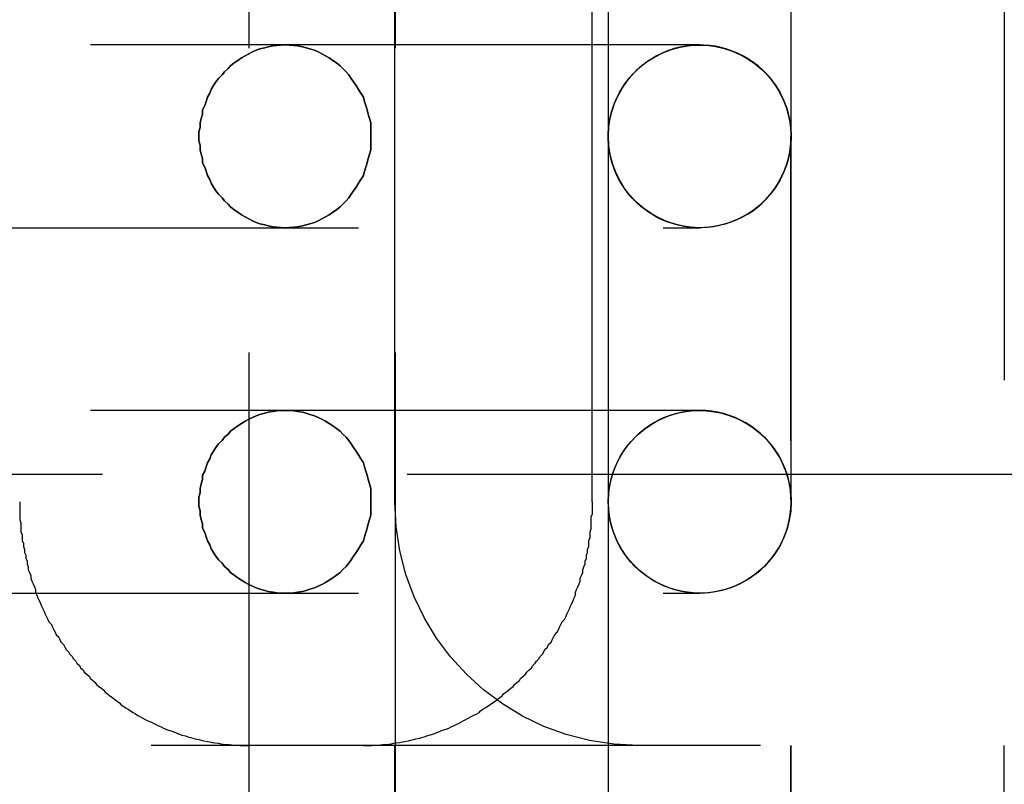
# Model space of a CAD drawing. Extents: x 1308 to 1608, y -227 to 658.
# Drawn here: x 1509 to 1517, y 343 to 349 of the extents above; entities that cross this region are included whole.
import ezdxf

# ---------------------------------------------------------------- set-up
doc = ezdxf.new("R2010")
doc.units = 0
doc.header["$LTSCALE"] = 20
doc.linetypes.add('VERDECKT', pattern=[0.375, 0.25, -0.125])
doc.layers.get('0').update_dxf_attribs({"linetype": 'CONTINUOUS'})
doc.layers.add('STEMPEL', color=3, linetype='CONTINUOUS')

# ---------------------------------------------------------------- blocks, each defined once
blk = doc.blocks.new('A$CEB571979')
at = {"color": 1, "linetype": 'VERDECKT', "extrusion": (0, 1, -2e-16)}
for p, q in [((1156.6401, -39.6282), (1156.6401, -115.3531)), ((1157.8401, -39.6282), (1157.8401, -115.3531)), ((1157.8391, -48.3538), (1157.8391, -42.3538)), ((1157.8391, -48.3538), (1157.8391, -42.3538)), ((1159.4581, -48.3538), (1159.4581, -42.3538)), ((1159.4581, -48.3538), (1159.4581, -42.3538)), ((1159.5891, -42.3538), (1159.5891, -48.3538)), ((1159.5891, -42.3538), (1159.5891, -48.3538)), ((1161.0891, -48.3538), (1161.0891, -42.3538)), ((1161.0891, -48.3538), (1161.0891, -42.3538)), ((1162.8391, -42.3538), (1162.8391, -48.3538)), ((1162.8391, -42.3538), (1162.8391, -48.3538)), ((1160.3401, -44.6031), (1047.5401, -44.6031)), ((1160.3401, -44.6031), (1047.5401, -44.6031)), ((1160.3401, -44.6031), (1047.5401, -44.6031)), ((1160.3401, -44.6031), (1047.5401, -44.6031)), ((1159.5886, -45.3537), (1159.5886, -55.3537)), ((1159.5886, -45.3537), (1159.5886, -55.3537)), ((1161.0886, -55.3537), (1161.0886, -45.3537)), ((1161.0886, -55.3537), (1161.0886, -45.3537)), ((1047.5401, -46.1031), (1160.3401, -46.1031)), ((1047.5401, -46.1031), (1160.3401, -46.1031)), ((1047.5401, -46.1031), (1160.3401, -46.1031)), ((1047.5401, -46.1031), (1160.3401, -46.1031)), ((1160.3401, -47.6031), (1047.5401, -47.6031)), ((1160.3401, -47.6031), (1047.5401, -47.6031)), ((1160.3401, -47.6031), (1047.5401, -47.6031)), ((1160.3401, -47.6031), (1047.5401, -47.6031)), ((1030.4401, -48.125), (1177.4401, -48.125)), ((1157.8391, -55.3537), (1157.8391, -48.3538)), ((1157.8391, -55.3537), (1157.8391, -48.3538)), ((1159.5891, -48.3538), (1159.5891, -55.3537)), ((1159.5891, -48.3538), (1159.5891, -55.3537)), ((1161.0891, -55.3537), (1161.0891, -48.3538)), ((1161.0891, -55.3537), (1161.0891, -48.3538)), ((1162.8391, -55.3537), (1162.8391, -48.3538)), ((1162.8391, -55.3537), (1162.8391, -48.3538)), ((1047.5401, -49.1031), (1160.3401, -49.1031)), ((1047.5401, -49.1031), (1160.3401, -49.1031)), ((1047.5401, -49.1031), (1160.3401, -49.1031)), ((1047.5401, -49.1031), (1160.3401, -49.1031)), ((1160.8391, -50.3538), (1047.041, -50.3538)), ((1160.8391, -50.3538), (1047.041, -50.3538))]:
    blk.add_line(p, q, dxfattribs=at)
at = {"color": 1, "linetype": 'VERDECKT'}
for points in [[(1156.23, -45.3531, 0), (1156.23, -45.3163, 0), (1156.24, -45.2796, 0), (1156.24, -45.243, 0), (1156.25, -45.2068, 0), (1156.26, -45.1709, 0), (1156.26, -45.1354, 0), (1156.28, -45.1004, 0), (1156.29, -45.0661, 0), (1156.3, -45.0324, 0), (1156.32, -44.9995, 0), (1156.33, -44.9675, 0), (1156.35, -44.9364, 0), (1156.37, -44.9063, 0), (1156.39, -44.8773, 0), (1156.42, -44.8494, 0), (1156.44, -44.8228, 0), (1156.47, -44.7974, 0), (1156.49, -44.7733, 0), (1156.52, -44.7507, 0), (1156.55, -44.7295, 0), (1156.58, -44.7098, 0), (1156.61, -44.6917, 0), (1156.64, -44.6751, 0), (1156.67, -44.6602, 0), (1156.7, -44.6469, 0), (1156.73, -44.6354, 0), (1156.77, -44.6256, 0), (1156.8, -44.6175, 0), (1156.84, -44.6112, 0), (1156.87, -44.6067, 0), (1156.9, -44.604, 0), (1156.94, -44.6031, 0), (1156.97, -44.604, 0), (1157.01, -44.6067, 0), (1157.04, -44.6112, 0), (1157.08, -44.6175, 0), (1157.11, -44.6256, 0), (1157.14, -44.6354, 0), (1157.18, -44.6469, 0), (1157.21, -44.6602, 0), (1157.24, -44.6751, 0), (1157.27, -44.6917, 0), (1157.3, -44.7098, 0), (1157.33, -44.7295, 0), (1157.36, -44.7507, 0), (1157.39, -44.7733, 0), (1157.41, -44.7974, 0), (1157.44, -44.8228, 0), (1157.46, -44.8494, 0), (1157.48, -44.8773, 0), (1157.5, -44.9063, 0), (1157.52, -44.9364, 0), (1157.54, -44.9675, 0), (1157.56, -44.9995, 0), (1157.58, -45.0324, 0), (1157.59, -45.0661, 0), (1157.6, -45.1004, 0), (1157.61, -45.1354, 0), (1157.62, -45.1709, 0), (1157.63, -45.2068, 0), (1157.64, -45.243, 0), (1157.64, -45.2796, 0), (1157.64, -45.3163, 0), (1157.64, -45.3531, 0), (1157.64, -45.3899, 0), (1157.64, -45.4266, 0), (1157.64, -45.4631, 0), (1157.63, -45.4994, 0), (1157.62, -45.5353, 0), (1157.61, -45.5708, 0), (1157.6, -45.6058, 0), (1157.59, -45.6401, 0), (1157.58, -45.6738, 0), (1157.56, -45.7066, 0), (1157.54, -45.7387, 0), (1157.52, -45.7698, 0), (1157.5, -45.7999, 0), (1157.48, -45.8289, 0), (1157.46, -45.8568, 0), (1157.44, -45.8834, 0), (1157.41, -45.9088, 0), (1157.39, -45.9329, 0), (1157.36, -45.9555, 0), (1157.33, -45.9767, 0), (1157.3, -45.9964, 0), (1157.27, -46.0145, 0), (1157.24, -46.0311, 0), (1157.21, -46.046, 0), (1157.18, -46.0593, 0), (1157.14, -46.0708, 0), (1157.11, -46.0806, 0), (1157.08, -46.0887, 0), (1157.04, -46.095, 0), (1157.01, -46.0995, 0), (1156.97, -46.1022, 0), (1156.94, -46.1031, 0), (1156.9, -46.1022, 0), (1156.87, -46.0995, 0), (1156.84, -46.095, 0), (1156.8, -46.0887, 0), (1156.77, -46.0806, 0), (1156.73, -46.0708, 0), (1156.7, -46.0593, 0), (1156.67, -46.046, 0), (1156.64, -46.0311, 0), (1156.61, -46.0145, 0), (1156.58, -45.9964, 0), (1156.55, -45.9767, 0), (1156.52, -45.9555, 0), (1156.49, -45.9329, 0), (1156.47, -45.9088, 0), (1156.44, -45.8834, 0), (1156.42, -45.8568, 0), (1156.39, -45.8289, 0), (1156.37, -45.7999, 0), (1156.35, -45.7698, 0), (1156.33, -45.7387, 0), (1156.32, -45.7066, 0), (1156.3, -45.6738, 0), (1156.29, -45.6401, 0), (1156.28, -45.6058, 0), (1156.26, -45.5708, 0), (1156.26, -45.5353, 0), (1156.25, -45.4994, 0), (1156.24, -45.4631, 0), (1156.24, -45.4266, 0), (1156.23, -45.3899, 0), (1156.23, -45.3531, 0)], [(1156.23, -45.3531, 0), (1156.23, -45.3899, 0), (1156.24, -45.4266, 0), (1156.24, -45.4631, 0), (1156.25, -45.4994, 0), (1156.26, -45.5353, 0), (1156.26, -45.5708, 0), (1156.28, -45.6058, 0), (1156.29, -45.6401, 0), (1156.3, -45.6738, 0), (1156.32, -45.7066, 0), (1156.33, -45.7387, 0), (1156.35, -45.7698, 0), (1156.37, -45.7999, 0), (1156.39, -45.8289, 0), (1156.42, -45.8568, 0), (1156.44, -45.8834, 0), (1156.47, -45.9088, 0), (1156.49, -45.9329, 0), (1156.52, -45.9555, 0), (1156.55, -45.9767, 0), (1156.58, -45.9964, 0), (1156.61, -46.0145, 0), (1156.64, -46.0311, 0), (1156.67, -46.046, 0), (1156.7, -46.0593, 0), (1156.73, -46.0708, 0), (1156.77, -46.0806, 0), (1156.8, -46.0887, 0), (1156.84, -46.095, 0), (1156.87, -46.0995, 0), (1156.9, -46.1022, 0), (1156.94, -46.1031, 0), (1156.97, -46.1022, 0), (1157.01, -46.0995, 0), (1157.04, -46.095, 0), (1157.08, -46.0887, 0), (1157.11, -46.0806, 0), (1157.14, -46.0708, 0), (1157.18, -46.0593, 0), (1157.21, -46.046, 0), (1157.24, -46.0311, 0), (1157.27, -46.0145, 0), (1157.3, -45.9964, 0), (1157.33, -45.9767, 0), (1157.36, -45.9555, 0), (1157.39, -45.9329, 0), (1157.41, -45.9088, 0), (1157.44, -45.8834, 0), (1157.46, -45.8568, 0), (1157.48, -45.8289, 0), (1157.5, -45.7999, 0), (1157.52, -45.7698, 0), (1157.54, -45.7387, 0), (1157.56, -45.7066, 0), (1157.58, -45.6738, 0), (1157.59, -45.6401, 0), (1157.6, -45.6058, 0), (1157.61, -45.5708, 0), (1157.62, -45.5353, 0), (1157.63, -45.4994, 0), (1157.64, -45.4631, 0), (1157.64, -45.4266, 0), (1157.64, -45.3899, 0), (1157.64, -45.3531, 0), (1157.64, -45.3163, 0), (1157.64, -45.2796, 0), (1157.64, -45.243, 0), (1157.63, -45.2068, 0), (1157.62, -45.1709, 0), (1157.61, -45.1354, 0), (1157.6, -45.1004, 0), (1157.59, -45.0661, 0), (1157.58, -45.0324, 0), (1157.56, -44.9995, 0), (1157.54, -44.9675, 0), (1157.52, -44.9364, 0), (1157.5, -44.9063, 0), (1157.48, -44.8773, 0), (1157.46, -44.8494, 0), (1157.44, -44.8228, 0), (1157.41, -44.7974, 0), (1157.39, -44.7733, 0), (1157.36, -44.7507, 0), (1157.33, -44.7295, 0), (1157.3, -44.7098, 0), (1157.27, -44.6917, 0), (1157.24, -44.6751, 0), (1157.21, -44.6602, 0), (1157.18, -44.6469, 0), (1157.14, -44.6354, 0), (1157.11, -44.6256, 0), (1157.08, -44.6175, 0), (1157.04, -44.6112, 0), (1157.01, -44.6067, 0), (1156.97, -44.604, 0), (1156.94, -44.6031, 0), (1156.9, -44.604, 0), (1156.87, -44.6067, 0), (1156.84, -44.6112, 0), (1156.8, -44.6175, 0), (1156.77, -44.6256, 0), (1156.73, -44.6354, 0), (1156.7, -44.6469, 0), (1156.67, -44.6602, 0), (1156.64, -44.6751, 0), (1156.61, -44.6917, 0), (1156.58, -44.7098, 0), (1156.55, -44.7295, 0), (1156.52, -44.7507, 0), (1156.49, -44.7733, 0), (1156.47, -44.7974, 0), (1156.44, -44.8228, 0), (1156.42, -44.8494, 0), (1156.39, -44.8773, 0), (1156.37, -44.9063, 0), (1156.35, -44.9364, 0), (1156.33, -44.9675, 0), (1156.32, -44.9995, 0), (1156.3, -45.0324, 0), (1156.29, -45.0661, 0), (1156.28, -45.1004, 0), (1156.26, -45.1354, 0), (1156.26, -45.1709, 0), (1156.25, -45.2068, 0), (1156.24, -45.243, 0), (1156.24, -45.2796, 0), (1156.23, -45.3163, 0), (1156.23, -45.3531, 0)], [(1156.23, -45.3531, 0), (1156.23, -45.3163, 0), (1156.24, -45.2796, 0), (1156.24, -45.243, 0), (1156.25, -45.2068, 0), (1156.26, -45.1709, 0), (1156.26, -45.1354, 0), (1156.28, -45.1004, 0), (1156.29, -45.0661, 0), (1156.3, -45.0324, 0), (1156.32, -44.9995, 0), (1156.33, -44.9675, 0), (1156.35, -44.9364, 0), (1156.37, -44.9063, 0), (1156.39, -44.8773, 0), (1156.42, -44.8494, 0), (1156.44, -44.8228, 0), (1156.47, -44.7974, 0), (1156.49, -44.7733, 0), (1156.52, -44.7507, 0), (1156.55, -44.7295, 0), (1156.58, -44.7098, 0), (1156.61, -44.6917, 0), (1156.64, -44.6751, 0), (1156.67, -44.6602, 0), (1156.7, -44.6469, 0), (1156.73, -44.6354, 0), (1156.77, -44.6256, 0), (1156.8, -44.6175, 0), (1156.84, -44.6112, 0), (1156.87, -44.6067, 0), (1156.9, -44.604, 0), (1156.94, -44.6031, 0), (1156.97, -44.604, 0), (1157.01, -44.6067, 0), (1157.04, -44.6112, 0), (1157.08, -44.6175, 0), (1157.11, -44.6256, 0), (1157.14, -44.6354, 0), (1157.18, -44.6469, 0), (1157.21, -44.6602, 0), (1157.24, -44.6751, 0), (1157.27, -44.6917, 0), (1157.3, -44.7098, 0), (1157.33, -44.7295, 0), (1157.36, -44.7507, 0), (1157.39, -44.7733, 0), (1157.41, -44.7974, 0), (1157.44, -44.8228, 0), (1157.46, -44.8494, 0), (1157.48, -44.8773, 0), (1157.5, -44.9063, 0), (1157.52, -44.9364, 0), (1157.54, -44.9675, 0), (1157.56, -44.9995, 0), (1157.58, -45.0324, 0), (1157.59, -45.0661, 0), (1157.6, -45.1004, 0), (1157.61, -45.1354, 0), (1157.62, -45.1709, 0), (1157.63, -45.2068, 0), (1157.64, -45.243, 0), (1157.64, -45.2796, 0), (1157.64, -45.3163, 0), (1157.64, -45.3531, 0), (1157.64, -45.3899, 0), (1157.64, -45.4266, 0), (1157.64, -45.4631, 0), (1157.63, -45.4994, 0), (1157.62, -45.5353, 0), (1157.61, -45.5708, 0), (1157.6, -45.6058, 0), (1157.59, -45.6401, 0), (1157.58, -45.6738, 0), (1157.56, -45.7066, 0), (1157.54, -45.7387, 0), (1157.52, -45.7698, 0), (1157.5, -45.7999, 0), (1157.48, -45.8289, 0), (1157.46, -45.8568, 0), (1157.44, -45.8834, 0), (1157.41, -45.9088, 0), (1157.39, -45.9329, 0), (1157.36, -45.9555, 0), (1157.33, -45.9767, 0), (1157.3, -45.9964, 0), (1157.27, -46.0145, 0), (1157.24, -46.0311, 0), (1157.21, -46.046, 0), (1157.18, -46.0593, 0), (1157.14, -46.0708, 0), (1157.11, -46.0806, 0), (1157.08, -46.0887, 0), (1157.04, -46.095, 0), (1157.01, -46.0995, 0), (1156.97, -46.1022, 0), (1156.94, -46.1031, 0), (1156.9, -46.1022, 0), (1156.87, -46.0995, 0), (1156.84, -46.095, 0), (1156.8, -46.0887, 0), (1156.77, -46.0806, 0), (1156.73, -46.0708, 0), (1156.7, -46.0593, 0), (1156.67, -46.046, 0), (1156.64, -46.0311, 0), (1156.61, -46.0145, 0), (1156.58, -45.9964, 0), (1156.55, -45.9767, 0), (1156.52, -45.9555, 0), (1156.49, -45.9329, 0), (1156.47, -45.9088, 0), (1156.44, -45.8834, 0), (1156.42, -45.8568, 0), (1156.39, -45.8289, 0), (1156.37, -45.7999, 0), (1156.35, -45.7698, 0), (1156.33, -45.7387, 0), (1156.32, -45.7066, 0), (1156.3, -45.6738, 0), (1156.29, -45.6401, 0), (1156.28, -45.6058, 0), (1156.26, -45.5708, 0), (1156.26, -45.5353, 0), (1156.25, -45.4994, 0), (1156.24, -45.4631, 0), (1156.24, -45.4266, 0), (1156.23, -45.3899, 0), (1156.23, -45.3531, 0)], [(1156.23, -45.3531, 0), (1156.23, -45.3899, 0), (1156.24, -45.4266, 0), (1156.24, -45.4631, 0), (1156.25, -45.4994, 0), (1156.26, -45.5353, 0), (1156.26, -45.5708, 0), (1156.28, -45.6058, 0), (1156.29, -45.6401, 0), (1156.3, -45.6738, 0), (1156.32, -45.7066, 0), (1156.33, -45.7387, 0), (1156.35, -45.7698, 0), (1156.37, -45.7999, 0), (1156.39, -45.8289, 0), (1156.42, -45.8568, 0), (1156.44, -45.8834, 0), (1156.47, -45.9088, 0), (1156.49, -45.9329, 0), (1156.52, -45.9555, 0), (1156.55, -45.9767, 0), (1156.58, -45.9964, 0), (1156.61, -46.0145, 0), (1156.64, -46.0311, 0), (1156.67, -46.046, 0), (1156.7, -46.0593, 0), (1156.73, -46.0708, 0), (1156.77, -46.0806, 0), (1156.8, -46.0887, 0), (1156.84, -46.095, 0), (1156.87, -46.0995, 0), (1156.9, -46.1022, 0), (1156.94, -46.1031, 0), (1156.97, -46.1022, 0), (1157.01, -46.0995, 0), (1157.04, -46.095, 0), (1157.08, -46.0887, 0), (1157.11, -46.0806, 0), (1157.14, -46.0708, 0), (1157.18, -46.0593, 0), (1157.21, -46.046, 0), (1157.24, -46.0311, 0), (1157.27, -46.0145, 0), (1157.3, -45.9964, 0), (1157.33, -45.9767, 0), (1157.36, -45.9555, 0), (1157.39, -45.9329, 0), (1157.41, -45.9088, 0), (1157.44, -45.8834, 0), (1157.46, -45.8568, 0), (1157.48, -45.8289, 0), (1157.5, -45.7999, 0), (1157.52, -45.7698, 0), (1157.54, -45.7387, 0), (1157.56, -45.7066, 0), (1157.58, -45.6738, 0), (1157.59, -45.6401, 0), (1157.6, -45.6058, 0), (1157.61, -45.5708, 0), (1157.62, -45.5353, 0), (1157.63, -45.4994, 0), (1157.64, -45.4631, 0), (1157.64, -45.4266, 0), (1157.64, -45.3899, 0), (1157.64, -45.3531, 0), (1157.64, -45.3163, 0), (1157.64, -45.2796, 0), (1157.64, -45.243, 0), (1157.63, -45.2068, 0), (1157.62, -45.1709, 0), (1157.61, -45.1354, 0), (1157.6, -45.1004, 0), (1157.59, -45.0661, 0), (1157.58, -45.0324, 0), (1157.56, -44.9995, 0), (1157.54, -44.9675, 0), (1157.52, -44.9364, 0), (1157.5, -44.9063, 0), (1157.48, -44.8773, 0), (1157.46, -44.8494, 0), (1157.44, -44.8228, 0), (1157.41, -44.7974, 0), (1157.39, -44.7733, 0), (1157.36, -44.7507, 0), (1157.33, -44.7295, 0), (1157.3, -44.7098, 0), (1157.27, -44.6917, 0), (1157.24, -44.6751, 0), (1157.21, -44.6602, 0), (1157.18, -44.6469, 0), (1157.14, -44.6354, 0), (1157.11, -44.6256, 0), (1157.08, -44.6175, 0), (1157.04, -44.6112, 0), (1157.01, -44.6067, 0), (1156.97, -44.604, 0), (1156.94, -44.6031, 0), (1156.9, -44.604, 0), (1156.87, -44.6067, 0), (1156.84, -44.6112, 0), (1156.8, -44.6175, 0), (1156.77, -44.6256, 0), (1156.73, -44.6354, 0), (1156.7, -44.6469, 0), (1156.67, -44.6602, 0), (1156.64, -44.6751, 0), (1156.61, -44.6917, 0), (1156.58, -44.7098, 0), (1156.55, -44.7295, 0), (1156.52, -44.7507, 0), (1156.49, -44.7733, 0), (1156.47, -44.7974, 0), (1156.44, -44.8228, 0), (1156.42, -44.8494, 0), (1156.39, -44.8773, 0), (1156.37, -44.9063, 0), (1156.35, -44.9364, 0), (1156.33, -44.9675, 0), (1156.32, -44.9995, 0), (1156.3, -45.0324, 0), (1156.29, -45.0661, 0), (1156.28, -45.1004, 0), (1156.26, -45.1354, 0), (1156.26, -45.1709, 0), (1156.25, -45.2068, 0), (1156.24, -45.243, 0), (1156.24, -45.2796, 0), (1156.23, -45.3163, 0), (1156.23, -45.3531, 0)], [(1156.23, -48.3531, 0), (1156.23, -48.3163, 0), (1156.24, -48.2796, 0), (1156.24, -48.243, 0), (1156.25, -48.2068, 0), (1156.26, -48.1709, 0), (1156.26, -48.1354, 0), (1156.28, -48.1004, 0), (1156.29, -48.0661, 0), (1156.3, -48.0324, 0), (1156.32, -47.9995, 0), (1156.33, -47.9675, 0), (1156.35, -47.9364, 0), (1156.37, -47.9063, 0), (1156.39, -47.8773, 0), (1156.42, -47.8494, 0), (1156.44, -47.8228, 0), (1156.47, -47.7974, 0), (1156.49, -47.7733, 0), (1156.52, -47.7507, 0), (1156.55, -47.7295, 0), (1156.58, -47.7098, 0), (1156.61, -47.6917, 0), (1156.64, -47.6751, 0), (1156.67, -47.6602, 0), (1156.7, -47.6469, 0), (1156.73, -47.6354, 0), (1156.77, -47.6256, 0), (1156.8, -47.6175, 0), (1156.84, -47.6112, 0), (1156.87, -47.6067, 0), (1156.9, -47.604, 0), (1156.94, -47.6031, 0), (1156.97, -47.604, 0), (1157.01, -47.6067, 0), (1157.04, -47.6112, 0), (1157.08, -47.6175, 0), (1157.11, -47.6256, 0), (1157.14, -47.6354, 0), (1157.18, -47.6469, 0), (1157.21, -47.6602, 0), (1157.24, -47.6751, 0), (1157.27, -47.6917, 0), (1157.3, -47.7098, 0), (1157.33, -47.7295, 0), (1157.36, -47.7507, 0), (1157.39, -47.7733, 0), (1157.41, -47.7974, 0), (1157.44, -47.8228, 0), (1157.46, -47.8494, 0), (1157.48, -47.8773, 0), (1157.5, -47.9063, 0), (1157.52, -47.9364, 0), (1157.54, -47.9675, 0), (1157.56, -47.9995, 0), (1157.58, -48.0324, 0), (1157.59, -48.0661, 0), (1157.6, -48.1004, 0), (1157.61, -48.1354, 0), (1157.62, -48.1709, 0), (1157.63, -48.2068, 0), (1157.64, -48.243, 0), (1157.64, -48.2796, 0), (1157.64, -48.3163, 0), (1157.64, -48.3531, 0), (1157.64, -48.3899, 0), (1157.64, -48.4266, 0), (1157.64, -48.4631, 0), (1157.63, -48.4994, 0), (1157.62, -48.5353, 0), (1157.61, -48.5708, 0), (1157.6, -48.6058, 0), (1157.59, -48.6401, 0), (1157.58, -48.6738, 0), (1157.56, -48.7066, 0), (1157.54, -48.7387, 0), (1157.52, -48.7698, 0), (1157.5, -48.7999, 0), (1157.48, -48.8289, 0), (1157.46, -48.8568, 0), (1157.44, -48.8834, 0), (1157.41, -48.9088, 0), (1157.39, -48.9329, 0), (1157.36, -48.9555, 0), (1157.33, -48.9767, 0), (1157.3, -48.9964, 0), (1157.27, -49.0145, 0), (1157.24, -49.0311, 0), (1157.21, -49.046, 0), (1157.18, -49.0593, 0), (1157.14, -49.0708, 0), (1157.11, -49.0806, 0), (1157.08, -49.0887, 0), (1157.04, -49.095, 0), (1157.01, -49.0995, 0), (1156.97, -49.1022, 0), (1156.94, -49.1031, 0), (1156.9, -49.1022, 0), (1156.87, -49.0995, 0), (1156.84, -49.095, 0), (1156.8, -49.0887, 0), (1156.77, -49.0806, 0), (1156.73, -49.0708, 0), (1156.7, -49.0593, 0), (1156.67, -49.046, 0), (1156.64, -49.0311, 0), (1156.61, -49.0145, 0), (1156.58, -48.9964, 0), (1156.55, -48.9767, 0), (1156.52, -48.9555, 0), (1156.49, -48.9329, 0), (1156.47, -48.9088, 0), (1156.44, -48.8834, 0), (1156.42, -48.8568, 0), (1156.39, -48.8289, 0), (1156.37, -48.7999, 0), (1156.35, -48.7698, 0), (1156.33, -48.7387, 0), (1156.32, -48.7066, 0), (1156.3, -48.6738, 0), (1156.29, -48.6401, 0), (1156.28, -48.6058, 0), (1156.26, -48.5708, 0), (1156.26, -48.5353, 0), (1156.25, -48.4994, 0), (1156.24, -48.4631, 0), (1156.24, -48.4266, 0), (1156.23, -48.3899, 0), (1156.23, -48.3531, 0)], [(1156.23, -48.3531, 0), (1156.23, -48.3899, 0), (1156.24, -48.4266, 0), (1156.24, -48.4631, 0), (1156.25, -48.4994, 0), (1156.26, -48.5353, 0), (1156.26, -48.5708, 0), (1156.28, -48.6058, 0), (1156.29, -48.6401, 0), (1156.3, -48.6738, 0), (1156.32, -48.7066, 0), (1156.33, -48.7387, 0), (1156.35, -48.7698, 0), (1156.37, -48.7999, 0), (1156.39, -48.8289, 0), (1156.42, -48.8568, 0), (1156.44, -48.8834, 0), (1156.47, -48.9088, 0), (1156.49, -48.9329, 0), (1156.52, -48.9555, 0), (1156.55, -48.9767, 0), (1156.58, -48.9964, 0), (1156.61, -49.0145, 0), (1156.64, -49.0311, 0), (1156.67, -49.046, 0), (1156.7, -49.0593, 0), (1156.73, -49.0708, 0), (1156.77, -49.0806, 0), (1156.8, -49.0887, 0), (1156.84, -49.095, 0), (1156.87, -49.0995, 0), (1156.9, -49.1022, 0), (1156.94, -49.1031, 0), (1156.97, -49.1022, 0), (1157.01, -49.0995, 0), (1157.04, -49.095, 0), (1157.08, -49.0887, 0), (1157.11, -49.0806, 0), (1157.14, -49.0708, 0), (1157.18, -49.0593, 0), (1157.21, -49.046, 0), (1157.24, -49.0311, 0), (1157.27, -49.0145, 0), (1157.3, -48.9964, 0), (1157.33, -48.9767, 0), (1157.36, -48.9555, 0), (1157.39, -48.9329, 0), (1157.41, -48.9088, 0), (1157.44, -48.8834, 0), (1157.46, -48.8568, 0), (1157.48, -48.8289, 0), (1157.5, -48.7999, 0), (1157.52, -48.7698, 0), (1157.54, -48.7387, 0), (1157.56, -48.7066, 0), (1157.58, -48.6738, 0), (1157.59, -48.6401, 0), (1157.6, -48.6058, 0), (1157.61, -48.5708, 0), (1157.62, -48.5353, 0), (1157.63, -48.4994, 0), (1157.64, -48.4631, 0), (1157.64, -48.4266, 0), (1157.64, -48.3899, 0), (1157.64, -48.3531, 0), (1157.64, -48.3163, 0), (1157.64, -48.2796, 0), (1157.64, -48.243, 0), (1157.63, -48.2068, 0), (1157.62, -48.1709, 0), (1157.61, -48.1354, 0), (1157.6, -48.1004, 0), (1157.59, -48.0661, 0), (1157.58, -48.0324, 0), (1157.56, -47.9995, 0), (1157.54, -47.9675, 0), (1157.52, -47.9364, 0), (1157.5, -47.9063, 0), (1157.48, -47.8773, 0), (1157.46, -47.8494, 0), (1157.44, -47.8228, 0), (1157.41, -47.7974, 0), (1157.39, -47.7733, 0), (1157.36, -47.7507, 0), (1157.33, -47.7295, 0), (1157.3, -47.7098, 0), (1157.27, -47.6917, 0), (1157.24, -47.6751, 0), (1157.21, -47.6602, 0), (1157.18, -47.6469, 0), (1157.14, -47.6354, 0), (1157.11, -47.6256, 0), (1157.08, -47.6175, 0), (1157.04, -47.6112, 0), (1157.01, -47.6067, 0), (1156.97, -47.604, 0), (1156.94, -47.6031, 0), (1156.9, -47.604, 0), (1156.87, -47.6067, 0), (1156.84, -47.6112, 0), (1156.8, -47.6175, 0), (1156.77, -47.6256, 0), (1156.73, -47.6354, 0), (1156.7, -47.6469, 0), (1156.67, -47.6602, 0), (1156.64, -47.6751, 0), (1156.61, -47.6917, 0), (1156.58, -47.7098, 0), (1156.55, -47.7295, 0), (1156.52, -47.7507, 0), (1156.49, -47.7733, 0), (1156.47, -47.7974, 0), (1156.44, -47.8228, 0), (1156.42, -47.8494, 0), (1156.39, -47.8773, 0), (1156.37, -47.9063, 0), (1156.35, -47.9364, 0), (1156.33, -47.9675, 0), (1156.32, -47.9995, 0), (1156.3, -48.0324, 0), (1156.29, -48.0661, 0), (1156.28, -48.1004, 0), (1156.26, -48.1354, 0), (1156.26, -48.1709, 0), (1156.25, -48.2068, 0), (1156.24, -48.243, 0), (1156.24, -48.2796, 0), (1156.23, -48.3163, 0), (1156.23, -48.3531, 0)], [(1156.23, -48.3531, 0), (1156.23, -48.3163, 0), (1156.24, -48.2796, 0), (1156.24, -48.243, 0), (1156.25, -48.2068, 0), (1156.26, -48.1709, 0), (1156.26, -48.1354, 0), (1156.28, -48.1004, 0), (1156.29, -48.0661, 0), (1156.3, -48.0324, 0), (1156.32, -47.9995, 0), (1156.33, -47.9675, 0), (1156.35, -47.9364, 0), (1156.37, -47.9063, 0), (1156.39, -47.8773, 0), (1156.42, -47.8494, 0), (1156.44, -47.8228, 0), (1156.47, -47.7974, 0), (1156.49, -47.7733, 0), (1156.52, -47.7507, 0), (1156.55, -47.7295, 0), (1156.58, -47.7098, 0), (1156.61, -47.6917, 0), (1156.64, -47.6751, 0), (1156.67, -47.6602, 0), (1156.7, -47.6469, 0), (1156.73, -47.6354, 0), (1156.77, -47.6256, 0), (1156.8, -47.6175, 0), (1156.84, -47.6112, 0), (1156.87, -47.6067, 0), (1156.9, -47.604, 0), (1156.94, -47.6031, 0), (1156.97, -47.604, 0), (1157.01, -47.6067, 0), (1157.04, -47.6112, 0), (1157.08, -47.6175, 0), (1157.11, -47.6256, 0), (1157.14, -47.6354, 0), (1157.18, -47.6469, 0), (1157.21, -47.6602, 0), (1157.24, -47.6751, 0), (1157.27, -47.6917, 0), (1157.3, -47.7098, 0), (1157.33, -47.7295, 0), (1157.36, -47.7507, 0), (1157.39, -47.7733, 0), (1157.41, -47.7974, 0), (1157.44, -47.8228, 0), (1157.46, -47.8494, 0), (1157.48, -47.8773, 0), (1157.5, -47.9063, 0), (1157.52, -47.9364, 0), (1157.54, -47.9675, 0), (1157.56, -47.9995, 0), (1157.58, -48.0324, 0), (1157.59, -48.0661, 0), (1157.6, -48.1004, 0), (1157.61, -48.1354, 0), (1157.62, -48.1709, 0), (1157.63, -48.2068, 0), (1157.64, -48.243, 0), (1157.64, -48.2796, 0), (1157.64, -48.3163, 0), (1157.64, -48.3531, 0), (1157.64, -48.3899, 0), (1157.64, -48.4266, 0), (1157.64, -48.4631, 0), (1157.63, -48.4994, 0), (1157.62, -48.5353, 0), (1157.61, -48.5708, 0), (1157.6, -48.6058, 0), (1157.59, -48.6401, 0), (1157.58, -48.6738, 0), (1157.56, -48.7066, 0), (1157.54, -48.7387, 0), (1157.52, -48.7698, 0), (1157.5, -48.7999, 0), (1157.48, -48.8289, 0), (1157.46, -48.8568, 0), (1157.44, -48.8834, 0), (1157.41, -48.9088, 0), (1157.39, -48.9329, 0), (1157.36, -48.9555, 0), (1157.33, -48.9767, 0), (1157.3, -48.9964, 0), (1157.27, -49.0145, 0), (1157.24, -49.0311, 0), (1157.21, -49.046, 0), (1157.18, -49.0593, 0), (1157.14, -49.0708, 0), (1157.11, -49.0806, 0), (1157.08, -49.0887, 0), (1157.04, -49.095, 0), (1157.01, -49.0995, 0), (1156.97, -49.1022, 0), (1156.94, -49.1031, 0), (1156.9, -49.1022, 0), (1156.87, -49.0995, 0), (1156.84, -49.095, 0), (1156.8, -49.0887, 0), (1156.77, -49.0806, 0), (1156.73, -49.0708, 0), (1156.7, -49.0593, 0), (1156.67, -49.046, 0), (1156.64, -49.0311, 0), (1156.61, -49.0145, 0), (1156.58, -48.9964, 0), (1156.55, -48.9767, 0), (1156.52, -48.9555, 0), (1156.49, -48.9329, 0), (1156.47, -48.9088, 0), (1156.44, -48.8834, 0), (1156.42, -48.8568, 0), (1156.39, -48.8289, 0), (1156.37, -48.7999, 0), (1156.35, -48.7698, 0), (1156.33, -48.7387, 0), (1156.32, -48.7066, 0), (1156.3, -48.6738, 0), (1156.29, -48.6401, 0), (1156.28, -48.6058, 0), (1156.26, -48.5708, 0), (1156.26, -48.5353, 0), (1156.25, -48.4994, 0), (1156.24, -48.4631, 0), (1156.24, -48.4266, 0), (1156.23, -48.3899, 0), (1156.23, -48.3531, 0)], [(1156.23, -48.3531, 0), (1156.23, -48.3899, 0), (1156.24, -48.4266, 0), (1156.24, -48.4631, 0), (1156.25, -48.4994, 0), (1156.26, -48.5353, 0), (1156.26, -48.5708, 0), (1156.28, -48.6058, 0), (1156.29, -48.6401, 0), (1156.3, -48.6738, 0), (1156.32, -48.7066, 0), (1156.33, -48.7387, 0), (1156.35, -48.7698, 0), (1156.37, -48.7999, 0), (1156.39, -48.8289, 0), (1156.42, -48.8568, 0), (1156.44, -48.8834, 0), (1156.47, -48.9088, 0), (1156.49, -48.9329, 0), (1156.52, -48.9555, 0), (1156.55, -48.9767, 0), (1156.58, -48.9964, 0), (1156.61, -49.0145, 0), (1156.64, -49.0311, 0), (1156.67, -49.046, 0), (1156.7, -49.0593, 0), (1156.73, -49.0708, 0), (1156.77, -49.0806, 0), (1156.8, -49.0887, 0), (1156.84, -49.095, 0), (1156.87, -49.0995, 0), (1156.9, -49.1022, 0), (1156.94, -49.1031, 0), (1156.97, -49.1022, 0), (1157.01, -49.0995, 0), (1157.04, -49.095, 0), (1157.08, -49.0887, 0), (1157.11, -49.0806, 0), (1157.14, -49.0708, 0), (1157.18, -49.0593, 0), (1157.21, -49.046, 0), (1157.24, -49.0311, 0), (1157.27, -49.0145, 0), (1157.3, -48.9964, 0), (1157.33, -48.9767, 0), (1157.36, -48.9555, 0), (1157.39, -48.9329, 0), (1157.41, -48.9088, 0), (1157.44, -48.8834, 0), (1157.46, -48.8568, 0), (1157.48, -48.8289, 0), (1157.5, -48.7999, 0), (1157.52, -48.7698, 0), (1157.54, -48.7387, 0), (1157.56, -48.7066, 0), (1157.58, -48.6738, 0), (1157.59, -48.6401, 0), (1157.6, -48.6058, 0), (1157.61, -48.5708, 0), (1157.62, -48.5353, 0), (1157.63, -48.4994, 0), (1157.64, -48.4631, 0), (1157.64, -48.4266, 0), (1157.64, -48.3899, 0), (1157.64, -48.3531, 0), (1157.64, -48.3163, 0), (1157.64, -48.2796, 0), (1157.64, -48.243, 0), (1157.63, -48.2068, 0), (1157.62, -48.1709, 0), (1157.61, -48.1354, 0), (1157.6, -48.1004, 0), (1157.59, -48.0661, 0), (1157.58, -48.0324, 0), (1157.56, -47.9995, 0), (1157.54, -47.9675, 0), (1157.52, -47.9364, 0), (1157.5, -47.9063, 0), (1157.48, -47.8773, 0), (1157.46, -47.8494, 0), (1157.44, -47.8228, 0), (1157.41, -47.7974, 0), (1157.39, -47.7733, 0), (1157.36, -47.7507, 0), (1157.33, -47.7295, 0), (1157.3, -47.7098, 0), (1157.27, -47.6917, 0), (1157.24, -47.6751, 0), (1157.21, -47.6602, 0), (1157.18, -47.6469, 0), (1157.14, -47.6354, 0), (1157.11, -47.6256, 0), (1157.08, -47.6175, 0), (1157.04, -47.6112, 0), (1157.01, -47.6067, 0), (1156.97, -47.604, 0), (1156.94, -47.6031, 0), (1156.9, -47.604, 0), (1156.87, -47.6067, 0), (1156.84, -47.6112, 0), (1156.8, -47.6175, 0), (1156.77, -47.6256, 0), (1156.73, -47.6354, 0), (1156.7, -47.6469, 0), (1156.67, -47.6602, 0), (1156.64, -47.6751, 0), (1156.61, -47.6917, 0), (1156.58, -47.7098, 0), (1156.55, -47.7295, 0), (1156.52, -47.7507, 0), (1156.49, -47.7733, 0), (1156.47, -47.7974, 0), (1156.44, -47.8228, 0), (1156.42, -47.8494, 0), (1156.39, -47.8773, 0), (1156.37, -47.9063, 0), (1156.35, -47.9364, 0), (1156.33, -47.9675, 0), (1156.32, -47.9995, 0), (1156.3, -48.0324, 0), (1156.29, -48.0661, 0), (1156.28, -48.1004, 0), (1156.26, -48.1354, 0), (1156.26, -48.1709, 0), (1156.25, -48.2068, 0), (1156.24, -48.243, 0), (1156.24, -48.2796, 0), (1156.23, -48.3163, 0), (1156.23, -48.3531, 0)], [(1154.76, -48.3538, 0), (1154.76, -48.3783, 0), (1154.76, -48.4029, 0), (1154.76, -48.4274, 0), (1154.76, -48.4519, 0), (1154.76, -48.4764, 0), (1154.76, -48.5009, 0), (1154.77, -48.5254, 0), (1154.77, -48.5498, 0), (1154.77, -48.5742, 0), (1154.77, -48.5986, 0), (1154.78, -48.623, 0), (1154.78, -48.6473, 0), (1154.78, -48.6715, 0), (1154.79, -48.6957, 0), (1154.79, -48.7199, 0), (1154.8, -48.744, 0), (1154.8, -48.768, 0), (1154.81, -48.792, 0), (1154.81, -48.8159, 0), (1154.82, -48.8398, 0), (1154.82, -48.8635, 0), (1154.83, -48.8872, 0), (1154.83, -48.9108, 0), (1154.84, -48.9344, 0), (1154.85, -48.9578, 0), (1154.85, -48.9812, 0), (1154.86, -49.0044, 0), (1154.87, -49.0276, 0), (1154.88, -49.0506, 0), (1154.89, -49.0736, 0), (1154.89, -49.0964, 0), (1154.9, -49.1192, 0), (1154.91, -49.1418, 0), (1154.92, -49.1643, 0), (1154.93, -49.1867, 0), (1154.94, -49.2089, 0), (1154.95, -49.231, 0), (1154.96, -49.253, 0), (1154.97, -49.2749, 0), (1154.98, -49.2966, 0), (1154.99, -49.3182, 0), (1155, -49.3396, 0), (1155.02, -49.3609, 0), (1155.03, -49.382, 0), (1155.04, -49.403, 0), (1155.05, -49.4238, 0), (1155.06, -49.4444, 0), (1155.08, -49.4649, 0), (1155.09, -49.4853, 0), (1155.1, -49.5054, 0), (1155.12, -49.5254, 0), (1155.13, -49.5452, 0), (1155.14, -49.5648, 0), (1155.16, -49.5843, 0), (1155.17, -49.6035, 0), (1155.19, -49.6226, 0), (1155.2, -49.6415, 0), (1155.22, -49.6601, 0), (1155.23, -49.6786, 0), (1155.25, -49.6969, 0), (1155.26, -49.715, 0), (1155.28, -49.7329, 0), (1155.29, -49.7505, 0), (1155.31, -49.768, 0), (1155.33, -49.7853, 0), (1155.34, -49.8023, 0), (1155.36, -49.8191, 0), (1155.38, -49.8357, 0), (1155.39, -49.8521, 0), (1155.41, -49.8682, 0), (1155.43, -49.8841, 0), (1155.45, -49.8998, 0), (1155.46, -49.9153, 0), (1155.48, -49.9305, 0), (1155.5, -49.9455, 0), (1155.52, -49.9602, 0), (1155.54, -49.9747, 0), (1155.56, -49.989, 0), (1155.58, -50.003, 0), (1155.59, -50.0167, 0), (1155.61, -50.0302, 0), (1155.63, -50.0435, 0), (1155.65, -50.0565, 0), (1155.67, -50.0693, 0), (1155.69, -50.0817, 0), (1155.71, -50.094, 0), (1155.73, -50.1059, 0), (1155.75, -50.1176, 0), (1155.77, -50.1291, 0), (1155.79, -50.1402, 0), (1155.81, -50.1511, 0), (1155.84, -50.1618, 0), (1155.86, -50.1721, 0), (1155.88, -50.1822, 0), (1155.9, -50.192, 0), (1155.92, -50.2016, 0), (1155.94, -50.2108, 0), (1155.96, -50.2198, 0), (1155.98, -50.2285, 0), (1156.01, -50.2369, 0), (1156.03, -50.245, 0), (1156.05, -50.2529, 0), (1156.07, -50.2604, 0), (1156.09, -50.2677, 0), (1156.12, -50.2747, 0), (1156.14, -50.2813, 0), (1156.16, -50.2878, 0), (1156.18, -50.2939, 0), (1156.2, -50.2997, 0), (1156.23, -50.3052, 0), (1156.25, -50.3104, 0), (1156.27, -50.3154, 0), (1156.3, -50.32, 0), (1156.32, -50.3244, 0), (1156.34, -50.3284, 0), (1156.36, -50.3322, 0), (1156.39, -50.3356, 0), (1156.41, -50.3388, 0), (1156.43, -50.3416, 0), (1156.45, -50.3442, 0), (1156.48, -50.3464, 0), (1156.5, -50.3484, 0), (1156.52, -50.35, 0), (1156.55, -50.3514, 0), (1156.57, -50.3524, 0), (1156.59, -50.3532, 0), (1156.62, -50.3536, 0), (1156.64, -50.3538, 0)], [(1154.76, -48.3538, 0), (1154.76, -48.3783, 0), (1154.76, -48.4029, 0), (1154.76, -48.4274, 0), (1154.76, -48.4519, 0), (1154.76, -48.4764, 0), (1154.76, -48.5009, 0), (1154.77, -48.5254, 0), (1154.77, -48.5498, 0), (1154.77, -48.5742, 0), (1154.77, -48.5986, 0), (1154.78, -48.623, 0), (1154.78, -48.6473, 0), (1154.78, -48.6715, 0), (1154.79, -48.6957, 0), (1154.79, -48.7199, 0), (1154.8, -48.744, 0), (1154.8, -48.768, 0), (1154.81, -48.792, 0), (1154.81, -48.8159, 0), (1154.82, -48.8398, 0), (1154.82, -48.8635, 0), (1154.83, -48.8872, 0), (1154.83, -48.9108, 0), (1154.84, -48.9344, 0), (1154.85, -48.9578, 0), (1154.85, -48.9812, 0), (1154.86, -49.0044, 0), (1154.87, -49.0276, 0), (1154.88, -49.0506, 0), (1154.89, -49.0736, 0), (1154.89, -49.0964, 0), (1154.9, -49.1192, 0), (1154.91, -49.1418, 0), (1154.92, -49.1643, 0), (1154.93, -49.1867, 0), (1154.94, -49.2089, 0), (1154.95, -49.231, 0), (1154.96, -49.253, 0), (1154.97, -49.2749, 0), (1154.98, -49.2966, 0), (1154.99, -49.3182, 0), (1155, -49.3396, 0), (1155.02, -49.3609, 0), (1155.03, -49.382, 0), (1155.04, -49.403, 0), (1155.05, -49.4238, 0), (1155.06, -49.4444, 0), (1155.08, -49.4649, 0), (1155.09, -49.4853, 0), (1155.1, -49.5054, 0), (1155.12, -49.5254, 0), (1155.13, -49.5452, 0), (1155.14, -49.5648, 0), (1155.16, -49.5843, 0), (1155.17, -49.6035, 0), (1155.19, -49.6226, 0), (1155.2, -49.6415, 0), (1155.22, -49.6601, 0), (1155.23, -49.6786, 0), (1155.25, -49.6969, 0), (1155.26, -49.715, 0), (1155.28, -49.7329, 0), (1155.29, -49.7505, 0), (1155.31, -49.768, 0), (1155.33, -49.7853, 0), (1155.34, -49.8023, 0), (1155.36, -49.8191, 0), (1155.38, -49.8357, 0), (1155.39, -49.8521, 0), (1155.41, -49.8682, 0), (1155.43, -49.8841, 0), (1155.45, -49.8998, 0), (1155.46, -49.9153, 0), (1155.48, -49.9305, 0), (1155.5, -49.9455, 0), (1155.52, -49.9602, 0), (1155.54, -49.9747, 0), (1155.56, -49.989, 0), (1155.58, -50.003, 0), (1155.59, -50.0167, 0), (1155.61, -50.0302, 0), (1155.63, -50.0435, 0), (1155.65, -50.0565, 0), (1155.67, -50.0693, 0), (1155.69, -50.0817, 0), (1155.71, -50.094, 0), (1155.73, -50.1059, 0), (1155.75, -50.1176, 0), (1155.77, -50.1291, 0), (1155.79, -50.1402, 0), (1155.81, -50.1511, 0), (1155.84, -50.1618, 0), (1155.86, -50.1721, 0), (1155.88, -50.1822, 0), (1155.9, -50.192, 0), (1155.92, -50.2016, 0), (1155.94, -50.2108, 0), (1155.96, -50.2198, 0), (1155.98, -50.2285, 0), (1156.01, -50.2369, 0), (1156.03, -50.245, 0), (1156.05, -50.2529, 0), (1156.07, -50.2604, 0), (1156.09, -50.2677, 0), (1156.12, -50.2747, 0), (1156.14, -50.2813, 0), (1156.16, -50.2878, 0), (1156.18, -50.2939, 0), (1156.2, -50.2997, 0), (1156.23, -50.3052, 0), (1156.25, -50.3104, 0), (1156.27, -50.3154, 0), (1156.3, -50.32, 0), (1156.32, -50.3244, 0), (1156.34, -50.3284, 0), (1156.36, -50.3322, 0), (1156.39, -50.3356, 0), (1156.41, -50.3388, 0), (1156.43, -50.3416, 0), (1156.45, -50.3442, 0), (1156.48, -50.3464, 0), (1156.5, -50.3484, 0), (1156.52, -50.35, 0), (1156.55, -50.3514, 0), (1156.57, -50.3524, 0), (1156.59, -50.3532, 0), (1156.62, -50.3536, 0), (1156.64, -50.3538, 0)], [(1157.58, -50.3538, 0), (1157.6, -50.3536, 0), (1157.62, -50.3532, 0), (1157.65, -50.3524, 0), (1157.67, -50.3514, 0), (1157.69, -50.35, 0), (1157.72, -50.3484, 0), (1157.74, -50.3464, 0), (1157.76, -50.3442, 0), (1157.79, -50.3416, 0), (1157.81, -50.3388, 0), (1157.83, -50.3356, 0), (1157.85, -50.3322, 0), (1157.88, -50.3284, 0), (1157.9, -50.3244, 0), (1157.92, -50.32, 0), (1157.95, -50.3154, 0), (1157.97, -50.3104, 0), (1157.99, -50.3052, 0), (1158.01, -50.2997, 0), (1158.04, -50.2939, 0), (1158.06, -50.2878, 0), (1158.08, -50.2813, 0), (1158.1, -50.2747, 0), (1158.12, -50.2677, 0), (1158.15, -50.2604, 0), (1158.17, -50.2529, 0), (1158.19, -50.245, 0), (1158.21, -50.2369, 0), (1158.23, -50.2285, 0), (1158.26, -50.2198, 0), (1158.28, -50.2108, 0), (1158.3, -50.2016, 0), (1158.32, -50.192, 0), (1158.34, -50.1822, 0), (1158.36, -50.1721, 0), (1158.38, -50.1618, 0), (1158.4, -50.1511, 0), (1158.42, -50.1402, 0), (1158.44, -50.1291, 0), (1158.46, -50.1176, 0), (1158.48, -50.1059, 0), (1158.51, -50.094, 0), (1158.53, -50.0817, 0), (1158.54, -50.0693, 0), (1158.56, -50.0565, 0), (1158.58, -50.0435, 0), (1158.6, -50.0302, 0), (1158.62, -50.0167, 0), (1158.64, -50.003, 0), (1158.66, -49.989, 0), (1158.68, -49.9747, 0), (1158.7, -49.9602, 0), (1158.72, -49.9455, 0), (1158.73, -49.9305, 0), (1158.75, -49.9153, 0), (1158.77, -49.8998, 0), (1158.79, -49.8841, 0), (1158.81, -49.8682, 0), (1158.82, -49.8521, 0), (1158.84, -49.8357, 0), (1158.86, -49.8191, 0), (1158.87, -49.8023, 0), (1158.89, -49.7853, 0), (1158.91, -49.768, 0), (1158.92, -49.7505, 0), (1158.94, -49.7329, 0), (1158.96, -49.715, 0), (1158.97, -49.6969, 0), (1158.99, -49.6786, 0), (1159, -49.6601, 0), (1159.02, -49.6415, 0), (1159.03, -49.6226, 0), (1159.05, -49.6035, 0), (1159.06, -49.5843, 0), (1159.07, -49.5648, 0), (1159.09, -49.5452, 0), (1159.1, -49.5254, 0), (1159.12, -49.5054, 0), (1159.13, -49.4853, 0), (1159.14, -49.4649, 0), (1159.15, -49.4444, 0), (1159.17, -49.4238, 0), (1159.18, -49.403, 0), (1159.19, -49.382, 0), (1159.2, -49.3609, 0), (1159.21, -49.3396, 0), (1159.23, -49.3182, 0), (1159.24, -49.2966, 0), (1159.25, -49.2749, 0), (1159.26, -49.253, 0), (1159.27, -49.231, 0), (1159.28, -49.2089, 0), (1159.29, -49.1867, 0), (1159.3, -49.1643, 0), (1159.31, -49.1418, 0), (1159.32, -49.1192, 0), (1159.32, -49.0964, 0), (1159.33, -49.0736, 0), (1159.34, -49.0506, 0), (1159.35, -49.0276, 0), (1159.36, -49.0044, 0), (1159.36, -48.9812, 0), (1159.37, -48.9578, 0), (1159.38, -48.9344, 0), (1159.38, -48.9108, 0), (1159.39, -48.8872, 0), (1159.4, -48.8635, 0), (1159.4, -48.8398, 0), (1159.41, -48.8159, 0), (1159.41, -48.792, 0), (1159.42, -48.768, 0), (1159.42, -48.744, 0), (1159.43, -48.7199, 0), (1159.43, -48.6957, 0), (1159.43, -48.6715, 0), (1159.44, -48.6473, 0), (1159.44, -48.623, 0), (1159.44, -48.5986, 0), (1159.45, -48.5742, 0), (1159.45, -48.5498, 0), (1159.45, -48.5254, 0), (1159.45, -48.5009, 0), (1159.45, -48.4764, 0), (1159.46, -48.4519, 0), (1159.46, -48.4274, 0), (1159.46, -48.4029, 0), (1159.46, -48.3783, 0), (1159.46, -48.3538, 0)], [(1157.58, -50.3538, 0), (1157.6, -50.3536, 0), (1157.62, -50.3532, 0), (1157.65, -50.3524, 0), (1157.67, -50.3514, 0), (1157.69, -50.35, 0), (1157.72, -50.3484, 0), (1157.74, -50.3464, 0), (1157.76, -50.3442, 0), (1157.79, -50.3416, 0), (1157.81, -50.3388, 0), (1157.83, -50.3356, 0), (1157.85, -50.3322, 0), (1157.88, -50.3284, 0), (1157.9, -50.3244, 0), (1157.92, -50.32, 0), (1157.95, -50.3154, 0), (1157.97, -50.3104, 0), (1157.99, -50.3052, 0), (1158.01, -50.2997, 0), (1158.04, -50.2939, 0), (1158.06, -50.2878, 0), (1158.08, -50.2813, 0), (1158.1, -50.2747, 0), (1158.12, -50.2677, 0), (1158.15, -50.2604, 0), (1158.17, -50.2529, 0), (1158.19, -50.245, 0), (1158.21, -50.2369, 0), (1158.23, -50.2285, 0), (1158.26, -50.2198, 0), (1158.28, -50.2108, 0), (1158.3, -50.2016, 0), (1158.32, -50.192, 0), (1158.34, -50.1822, 0), (1158.36, -50.1721, 0), (1158.38, -50.1618, 0), (1158.4, -50.1511, 0), (1158.42, -50.1402, 0), (1158.44, -50.1291, 0), (1158.46, -50.1176, 0), (1158.48, -50.1059, 0), (1158.51, -50.094, 0), (1158.53, -50.0817, 0), (1158.54, -50.0693, 0), (1158.56, -50.0565, 0), (1158.58, -50.0435, 0), (1158.6, -50.0302, 0), (1158.62, -50.0167, 0), (1158.64, -50.003, 0), (1158.66, -49.989, 0), (1158.68, -49.9747, 0), (1158.7, -49.9602, 0), (1158.72, -49.9455, 0), (1158.73, -49.9305, 0), (1158.75, -49.9153, 0), (1158.77, -49.8998, 0), (1158.79, -49.8841, 0), (1158.81, -49.8682, 0), (1158.82, -49.8521, 0), (1158.84, -49.8357, 0), (1158.86, -49.8191, 0), (1158.87, -49.8023, 0), (1158.89, -49.7853, 0), (1158.91, -49.768, 0), (1158.92, -49.7505, 0), (1158.94, -49.7329, 0), (1158.96, -49.715, 0), (1158.97, -49.6969, 0), (1158.99, -49.6786, 0), (1159, -49.6601, 0), (1159.02, -49.6415, 0), (1159.03, -49.6226, 0), (1159.05, -49.6035, 0), (1159.06, -49.5843, 0), (1159.07, -49.5648, 0), (1159.09, -49.5452, 0), (1159.1, -49.5254, 0), (1159.12, -49.5054, 0), (1159.13, -49.4853, 0), (1159.14, -49.4649, 0), (1159.15, -49.4444, 0), (1159.17, -49.4238, 0), (1159.18, -49.403, 0), (1159.19, -49.382, 0), (1159.2, -49.3609, 0), (1159.21, -49.3396, 0), (1159.23, -49.3182, 0), (1159.24, -49.2966, 0), (1159.25, -49.2749, 0), (1159.26, -49.253, 0), (1159.27, -49.231, 0), (1159.28, -49.2089, 0), (1159.29, -49.1867, 0), (1159.3, -49.1643, 0), (1159.31, -49.1418, 0), (1159.32, -49.1192, 0), (1159.32, -49.0964, 0), (1159.33, -49.0736, 0), (1159.34, -49.0506, 0), (1159.35, -49.0276, 0), (1159.36, -49.0044, 0), (1159.36, -48.9812, 0), (1159.37, -48.9578, 0), (1159.38, -48.9344, 0), (1159.38, -48.9108, 0), (1159.39, -48.8872, 0), (1159.4, -48.8635, 0), (1159.4, -48.8398, 0), (1159.41, -48.8159, 0), (1159.41, -48.792, 0), (1159.42, -48.768, 0), (1159.42, -48.744, 0), (1159.43, -48.7199, 0), (1159.43, -48.6957, 0), (1159.43, -48.6715, 0), (1159.44, -48.6473, 0), (1159.44, -48.623, 0), (1159.44, -48.5986, 0), (1159.45, -48.5742, 0), (1159.45, -48.5498, 0), (1159.45, -48.5254, 0), (1159.45, -48.5009, 0), (1159.45, -48.4764, 0), (1159.46, -48.4519, 0), (1159.46, -48.4274, 0), (1159.46, -48.4029, 0), (1159.46, -48.3783, 0), (1159.46, -48.3538, 0)]]:
    blk.add_polyline3d(points, dxfattribs=at)
for centre in [(1160.3401, -45.3531), (1160.3401, -45.3531), (1160.3401, -48.3531), (1160.3401, -48.3531)]:
    blk.add_circle(centre, 0.75, dxfattribs=at)
at = {"color": 1, "linetype": 'VERDECKT', "extrusion": (0, -2e-16, -1)}
for centre, radius, start, end in [((-1160.3386, -45.3537), 0.75, 66.20896, 246.08764), ((-1160.3386, -45.3537), 0.75, 66.20896, 246.08764), ((-1160.3401, -45.3531), 0.75, 246.20896, 66.08764), ((-1160.3401, -45.3531), 0.75, 246.20896, 66.08764), ((-1160.3386, -45.3537), 0.75, 246.08764, 66.20896), ((-1160.3386, -45.3537), 0.75, 246.08764, 66.20896), ((-1160.3391, -48.3538), 0.75, 52.81734, 232.72832), ((-1160.3391, -48.3538), 0.75, 52.81734, 232.72832), ((-1160.3401, -48.3531), 0.75, 232.81734, 52.72832), ((-1160.3401, -48.3531), 0.75, 232.81734, 52.72832), ((-1160.3391, -48.3538), 0.75, 232.72832, 52.81734), ((-1160.3391, -48.3538), 0.75, 232.72832, 52.81734), ((-1159.8391, -48.3538), 2, 270, 0), ((-1159.8391, -48.3538), 2, 270, 0)]:
    blk.add_arc(centre, radius, start, end, dxfattribs=at)
at = {"color": 1, "linetype": 'VERDECKT'}
for centre, start, end in [((1160.3401, -45.3531), 293.79104, 113.91236), ((1160.3401, -45.3531), 293.79104, 113.91236), ((1160.3401, -48.3531), 307.18266, 127.27168), ((1160.3401, -48.3531), 307.18266, 127.27168)]:
    blk.add_arc(centre, 0.75, start, end, dxfattribs=at)

msp = doc.modelspace()

# ---------------------------------------------------------------- block references
at = {"layer": 'STEMPEL'}
msp.add_blockref('A$CEB571979', (353.8136, 393.3682, -86.8578), dxfattribs=at)

doc.saveas('drawing.dxf')
